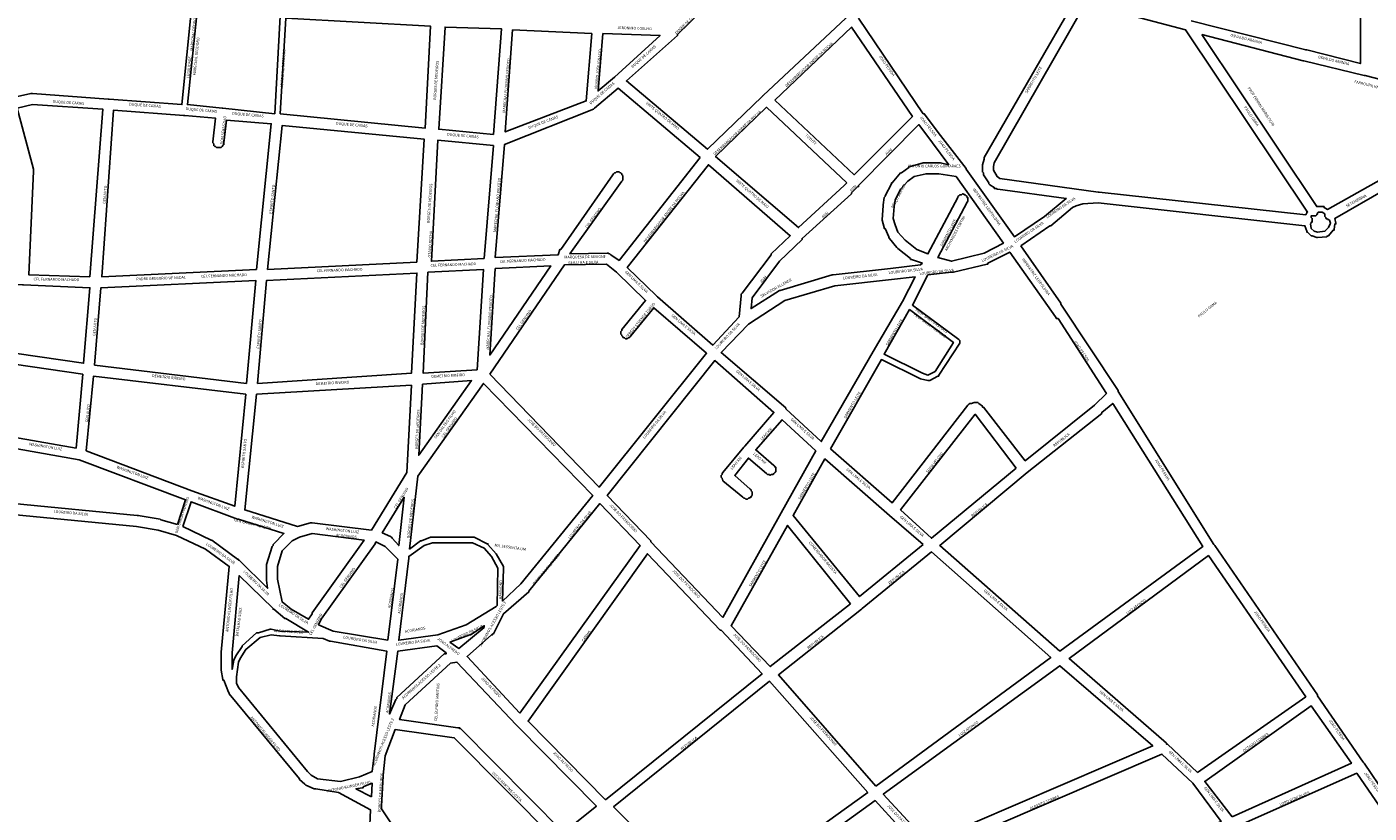
# Model space of a CAD drawing. Extents: x 171026 to 200000, y 1646564 to 1690907.
# Drawn here: x 177577 to 179051, y 1675428 to 1676291 of the extents above; entities that cross this region are included whole.
import ezdxf

# ---------------------------------------------------------------- set-up
doc = ezdxf.new("R2010")
doc.units = 0
doc.header["$MEASUREMENT"] = 0
doc.layers.add('LOGRADOURO', color=170, linetype='Continuous')
doc.layers.add('Quadras', color=7, linetype='Continuous')

msp = doc.modelspace()

# ---------------------------------------------------------------- linework, layer by layer
at = {"layer": 'Quadras', "color": 7, "linetype": 'Continuous'}
for points in [[(177667, 1676212), (177747, 1676206), (177758, 1676315), (177758, 1676316), (177759, 1676316), (177759, 1676317), (177759, 1676317), (177759, 1676318), (177760, 1676318), (177760, 1676318), (177761, 1676318), (177761, 1676318), (177800, 1676315), (177807, 1676398), (177766, 1676394), (177691, 1676369), (177691, 1676369), (177657, 1676357), (177535, 1676316)], [(178855, 1676298), (178981, 1676266), (178981, 1676266), (178982, 1676266), (179041, 1676251), (179041, 1676381)], [(178318, 1676309), (178291, 1676283), (178291, 1676282), (178235, 1676232), (178324, 1676157), (178384, 1676215), (178385, 1676216), (178385, 1676216), (178476, 1676301), (178455, 1676331), (178455, 1676331), (178437, 1676359), (178401, 1676362), (178396, 1676360), (178359, 1676335), (178358, 1676334), (178357, 1676334), (178336, 1676327), (178318, 1676309)], [(178490, 1676301), (178561, 1676196), (178561, 1676196), (178562, 1676196), (178562, 1676196), (178580, 1676172), (178608, 1676136), (178608, 1676135), (178661, 1676061), (178694, 1676083), (178718, 1676103), (178643, 1676113), (178642, 1676113), (178641, 1676114), (178640, 1676114), (178639, 1676114), (178639, 1676115), (178634, 1676118), (178634, 1676118), (178633, 1676119), (178633, 1676120), (178627, 1676129), (178627, 1676130), (178627, 1676131), (178626, 1676132), (178626, 1676138), (178626, 1676139), (178626, 1676139), (178626, 1676140), (178628, 1676146), (178628, 1676147), (178628, 1676148), (178731, 1676327)], [(178754, 1676110), (178981, 1676085), (178982, 1676087), (178982, 1676088), (178983, 1676088), (178849, 1676288), (178739, 1676317), (178639, 1676142), (178638, 1676138), (178638, 1676134), (178642, 1676127), (178645, 1676125), (178753, 1676110), (178754, 1676110), (178754, 1676110)], [(177764, 1676312), (177753, 1676206), (177791, 1676202), (177791, 1676202), (177792, 1676202), (177849, 1676196)], [(177849, 1676196), (177855, 1676303)], [(177855, 1676196), (178014, 1676180), (178020, 1676292), (177861, 1676301), (177855, 1676196)], [(178089, 1676173), (178098, 1676289), (178036, 1676291), (178029, 1676179), (178089, 1676173)], [(178110, 1676288), (178102, 1676176), (178191, 1676210), (178197, 1676284), (178110, 1676288)], [(178398, 1676211), (178485, 1676129), (178549, 1676193), (178482, 1676291), (178398, 1676211)], [(178209, 1676284), (178204, 1676221), (178222, 1676236), (178222, 1676236), (178272, 1676282), (178209, 1676284)], [(178867, 1676283), (178993, 1676094), (178993, 1676094), (179000, 1676094), (179000, 1676094), (179001, 1676094), (179001, 1676094), (179001, 1676093), (179005, 1676091), (179064, 1676124)], [(179150, 1676211), (179046, 1676238), (179045, 1676238), (179045, 1676238), (178979, 1676254), (178978, 1676254), (178978, 1676254), (178867, 1676283)], [(177563, 1676214), (177581, 1676218), (177582, 1676218), (177583, 1676218), (177666, 1676212), (177667, 1676212), (177667, 1676212)], [(178316, 1676148), (178226, 1676224), (178200, 1676202), (178199, 1676201), (178199, 1676201), (178199, 1676201), (178101, 1676162), (178091, 1676038), (178160, 1676041), (178162, 1676047), (178163, 1676047), (178220, 1676129), (178221, 1676130), (178222, 1676131), (178223, 1676131), (178224, 1676132), (178225, 1676132), (178226, 1676132), (178227, 1676132), (178228, 1676131), (178229, 1676131), (178230, 1676130), (178230, 1676129), (178231, 1676128), (178231, 1676127), (178231, 1676126), (178231, 1676125), (178231, 1676124), (178231, 1676123), (178230, 1676122), (178173, 1676042), (178214, 1676043), (178215, 1676043), (178216, 1676042), (178217, 1676042), (178218, 1676041), (178227, 1676035), (178316, 1676148)], [(177646, 1676017), (177660, 1676201), (177583, 1676206), (177566, 1676202), (177584, 1676135), (177584, 1676134), (177584, 1676133), (177579, 1676019), (177646, 1676017)], [(177829, 1676025), (177845, 1676185), (177796, 1676189), (177793, 1676164), (177793, 1676163), (177793, 1676162), (177792, 1676161), (177791, 1676160), (177791, 1676160), (177790, 1676159), (177789, 1676159), (177788, 1676159), (177787, 1676159), (177786, 1676159), (177785, 1676159), (177784, 1676160), (177783, 1676160), (177782, 1676161), (177782, 1676162), (177782, 1676163), (177781, 1676164), (177781, 1676165), (177784, 1676191), (177750, 1676194), (177749, 1676194), (177749, 1676194), (177749, 1676194), (177672, 1676200), (177659, 1676017), (177829, 1676025)], [(178477, 1676120), (178389, 1676203), (178333, 1676149), (178424, 1676071), (178474, 1676117), (178477, 1676120)], [(178005, 1676033), (178013, 1676168), (177857, 1676183), (177841, 1676025), (178005, 1676033)], [(178560, 1676032), (178548, 1676036), (178547, 1676036), (178547, 1676037), (178533, 1676048), (178532, 1676049), (178524, 1676059), (178523, 1676060), (178523, 1676061), (178519, 1676070), (178518, 1676070), (178518, 1676071), (178516, 1676079), (178516, 1676080), (178516, 1676080), (178517, 1676095), (178517, 1676096), (178518, 1676104), (178519, 1676105), (178519, 1676106), (178526, 1676119), (178526, 1676120), (178527, 1676120), (178536, 1676131), (178536, 1676131), (178537, 1676131), (178545, 1676137), (178546, 1676138), (178547, 1676138), (178561, 1676142), (178562, 1676142), (178563, 1676142), (178579, 1676142), (178580, 1676142), (178589, 1676140), (178571, 1676164), (178556, 1676184), (178490, 1676117), (178490, 1676116), (178489, 1676116), (178482, 1676109), (178482, 1676108), (178428, 1676059), (178428, 1676058), (178428, 1676058), (178403, 1676034), (178373, 1675994), (178372, 1675982), (178403, 1676002), (178404, 1676002), (178404, 1676002), (178461, 1676019), (178462, 1676019), (178525, 1676026), (178558, 1676030), (178560, 1676032)], [(178079, 1676037), (178089, 1676161), (178028, 1676167), (178021, 1676034), (178079, 1676037)], [(178359, 1675973), (178361, 1675996), (178361, 1675997), (178361, 1675998), (178362, 1675999), (178362, 1675999), (178394, 1676041), (178394, 1676042), (178415, 1676062), (178325, 1676140), (178236, 1676027), (178268, 1675996), (178268, 1675996), (178269, 1675995), (178330, 1675942), (178359, 1675973)], [(178554, 1676047), (178566, 1676042), (178599, 1676104), (178599, 1676105), (178600, 1676106), (178601, 1676107), (178602, 1676107), (178603, 1676107), (178604, 1676108), (178605, 1676108), (178606, 1676107), (178606, 1676107), (178607, 1676107), (178608, 1676106), (178609, 1676105), (178609, 1676104), (178610, 1676104), (178610, 1676103), (178610, 1676102), (178610, 1676101), (178610, 1676100), (178609, 1676099), (178577, 1676038), (178592, 1676034), (178628, 1676043), (178649, 1676054), (178597, 1676127), (178578, 1676130), (178564, 1676130), (178551, 1676127), (178544, 1676122), (178536, 1676113), (178530, 1676101), (178529, 1676094), (178528, 1676081), (178530, 1676074), (178533, 1676066), (178541, 1676057), (178554, 1676047)], [(179069, 1676113), (179013, 1676081), (179014, 1676076), (179014, 1676075), (179014, 1676075), (179013, 1676075), (179012, 1676069), (179012, 1676069), (179012, 1676068), (179011, 1676068), (179006, 1676062), (179006, 1676062), (179005, 1676062), (179005, 1676062), (179004, 1676061), (178994, 1676060), (178994, 1676060), (178994, 1676060), (178993, 1676060), (178993, 1676060), (178988, 1676062), (178987, 1676062), (178987, 1676062), (178987, 1676062), (178983, 1676066), (178982, 1676066), (178982, 1676067), (178982, 1676067), (178982, 1676067), (178980, 1676073), (178753, 1676098), (178753, 1676098), (178736, 1676097), (178729, 1676095), (178725, 1676093), (178701, 1676073), (178700, 1676073), (178668, 1676051)], [(178993, 1676086), (178993, 1676085), (178992, 1676084), (178991, 1676084), (178990, 1676084), (178989, 1676084), (178988, 1676084), (178987, 1676084), (178987, 1676083), (178987, 1676082), (178988, 1676081), (178988, 1676080), (178988, 1676079), (178988, 1676078), (178988, 1676077), (178987, 1676077), (178987, 1676076), (178986, 1676075), (178987, 1676070), (178990, 1676067), (178994, 1676066), (179002, 1676067), (179006, 1676071), (179008, 1676076), (179007, 1676079), (179006, 1676080), (179005, 1676080), (179004, 1676081), (179003, 1676081), (179003, 1676082), (179002, 1676083), (179002, 1676084), (179002, 1676085), (179002, 1676086), (178999, 1676088), (178995, 1676088), (178994, 1676087), (178994, 1676087), (178994, 1676086), (178993, 1676086)], [(178668, 1676051), (178712, 1675988), (178712, 1675987), (178775, 1675892), (178775, 1675891), (178775, 1675891), (178775, 1675891), (178880, 1675723), (178881, 1675722), (178881, 1675722), (178881, 1675722), (178994, 1675558), (178994, 1675558), (178994, 1675557), (179044, 1675484), (179045, 1675483), (179045, 1675483), (179069, 1675448)], [(178459, 1675828), (178527, 1675769), (178610, 1675876), (178611, 1675877), (178612, 1675878), (178613, 1675878), (178614, 1675878), (178617, 1675879), (178617, 1675879), (178618, 1675879), (178619, 1675879), (178620, 1675879), (178621, 1675879), (178622, 1675878), (178626, 1675875), (178626, 1675874), (178627, 1675874), (178673, 1675815), (178749, 1675876), (178762, 1675889), (178709, 1675971), (178708, 1675971), (178707, 1675971), (178707, 1675972), (178706, 1675973), (178656, 1676044), (178632, 1676032), (178632, 1676031), (178631, 1676031), (178594, 1676022), (178593, 1676022), (178592, 1676022), (178566, 1676019), (178549, 1675986), (178600, 1675948), (178600, 1675948), (178601, 1675947), (178601, 1675947), (178601, 1675947), (178601, 1675946), (178601, 1675946), (178601, 1675945), (178601, 1675945), (178601, 1675944), (178578, 1675909), (178578, 1675908), (178578, 1675908), (178577, 1675908), (178577, 1675908), (178568, 1675903), (178567, 1675903), (178567, 1675903), (178566, 1675903), (178566, 1675903), (178558, 1675905), (178558, 1675905), (178558, 1675905), (178515, 1675926), (178459, 1675828)], [(177537, 1676010), (177465, 1676026), (177467, 1675947), (177639, 1675922), (177646, 1676005), (177573, 1676008), (177572, 1676008), (177538, 1676010), (177537, 1676010)], [(177830, 1675900), (177999, 1675911), (178005, 1676021), (177840, 1676013), (177830, 1675900)], [(178071, 1675915), (178078, 1676025), (178017, 1676022), (178012, 1675911), (178071, 1675915)], [(178085, 1675910), (178205, 1675786), (178323, 1675933), (178265, 1675983), (178240, 1675952), (178239, 1675951), (178238, 1675950), (178237, 1675950), (178236, 1675949), (178235, 1675949), (178234, 1675949), (178233, 1675950), (178232, 1675950), (178231, 1675951), (178231, 1675951), (178230, 1675952), (178230, 1675953), (178229, 1675954), (178229, 1675955), (178229, 1675956), (178229, 1675957), (178230, 1675958), (178230, 1675959), (178256, 1675991), (178224, 1676022), (178213, 1676031), (178167, 1676030), (178085, 1675910)], [(178091, 1676026), (178085, 1675931), (178152, 1676029), (178091, 1676026)], [(177818, 1675900), (177828, 1676013), (177658, 1676005), (177651, 1675920), (177818, 1675900)], [(178410, 1675872), (178449, 1675836), (178506, 1675935), (178538, 1675990), (178552, 1676017), (178526, 1676014), (178464, 1676007), (178409, 1675991), (178369, 1675965), (178339, 1675934), (178410, 1675873), (178410, 1675873), (178410, 1675872)], [(178560, 1675911), (178566, 1675909), (178574, 1675913), (178594, 1675945), (178546, 1675981), (178518, 1675932), (178560, 1675911)], [(177631, 1675829), (177638, 1675910), (177467, 1675935), (177464, 1675865), (177562, 1675841), (177562, 1675841), (177631, 1675829)], [(178341, 1675643), (178405, 1675758), (178443, 1675826), (178406, 1675860), (178377, 1675827), (178397, 1675810), (178398, 1675809), (178398, 1675808), (178399, 1675808), (178399, 1675807), (178399, 1675805), (178399, 1675804), (178399, 1675803), (178398, 1675802), (178398, 1675802), (178397, 1675801), (178396, 1675800), (178395, 1675800), (178394, 1675800), (178393, 1675799), (178392, 1675800), (178391, 1675800), (178390, 1675800), (178389, 1675801), (178369, 1675818), (178354, 1675799), (178371, 1675784), (178372, 1675783), (178372, 1675782), (178373, 1675781), (178373, 1675780), (178373, 1675779), (178373, 1675778), (178373, 1675777), (178372, 1675776), (178372, 1675775), (178371, 1675775), (178370, 1675774), (178369, 1675774), (178368, 1675773), (178367, 1675773), (178366, 1675773), (178365, 1675774), (178364, 1675774), (178363, 1675775), (178341, 1675793), (178341, 1675794), (178340, 1675795), (178340, 1675796), (178339, 1675797), (178339, 1675798), (178339, 1675799), (178340, 1675800), (178340, 1675801), (178341, 1675802), (178364, 1675830), (178364, 1675830), (178365, 1675831), (178397, 1675868), (178332, 1675925), (178214, 1675777), (178262, 1675727), (178262, 1675726), (178262, 1675726), (178341, 1675643)], [(177758, 1675782), (177805, 1675765), (177817, 1675888), (177650, 1675908), (177642, 1675826), (177758, 1675782)], [(178011, 1675899), (178007, 1675821), (178065, 1675903), (178011, 1675899)], [(177955, 1675739), (177994, 1675802), (177999, 1675898), (177829, 1675888), (177816, 1675761), (177874, 1675743), (177888, 1675747), (177889, 1675747), (177890, 1675747), (177890, 1675747), (177955, 1675739)], [(177997, 1675718), (178009, 1675727), (178010, 1675727), (178010, 1675727), (178020, 1675731), (178021, 1675731), (178021, 1675731), (178066, 1675731), (178067, 1675731), (178067, 1675731), (178068, 1675731), (178082, 1675724), (178083, 1675724), (178083, 1675723), (178083, 1675723), (178092, 1675713), (178092, 1675713), (178092, 1675713), (178100, 1675699), (178100, 1675698), (178100, 1675698), (178100, 1675697), (178099, 1675661), (178119, 1675680), (178198, 1675777), (178078, 1675900), (178006, 1675798), (177997, 1675718)], [(178711, 1675606), (178868, 1675721), (178769, 1675878), (178757, 1675868), (178757, 1675867), (178675, 1675802), (178579, 1675722), (178711, 1675606)], [(178663, 1675807), (178618, 1675866), (178536, 1675761), (178570, 1675730), (178663, 1675807)], [(177742, 1675745), (177751, 1675772), (177634, 1675816), (177566, 1675828), (177562, 1675768), (177698, 1675755), (177699, 1675755), (177723, 1675751), (177724, 1675750), (177742, 1675745)], [(178561, 1675723), (178524, 1675755), (178524, 1675755), (178453, 1675817), (178418, 1675755), (178491, 1675666), (178561, 1675723)], [(177810, 1675706), (177841, 1675675), (177840, 1675684), (177840, 1675684), (177840, 1675685), (177840, 1675700), (177840, 1675701), (177840, 1675701), (177846, 1675721), (177847, 1675722), (177847, 1675723), (177848, 1675724), (177859, 1675735), (177809, 1675751), (177808, 1675751), (177808, 1675751), (177757, 1675770), (177748, 1675743), (177779, 1675728), (177779, 1675728), (177780, 1675728), (177808, 1675707), (177809, 1675707), (177809, 1675707), (177809, 1675706), (177810, 1675706)], [(177978, 1675730), (177985, 1675722), (177991, 1675775), (177967, 1675736), (177976, 1675732), (177977, 1675731), (177977, 1675731), (177978, 1675730)], [(177952, 1675382), (177954, 1675432), (177954, 1675432), (177954, 1675432), (177919, 1675451), (177894, 1675455), (177893, 1675455), (177892, 1675455), (177883, 1675459), (177883, 1675459), (177882, 1675460), (177876, 1675465), (177876, 1675466), (177799, 1675559), (177799, 1675560), (177799, 1675560), (177798, 1675561), (177793, 1675574), (177792, 1675574), (177792, 1675575), (177790, 1675585), (177790, 1675585), (177790, 1675586), (177790, 1675604), (177790, 1675605), (177799, 1675699), (177773, 1675718), (177741, 1675733), (177721, 1675739), (177697, 1675743), (177561, 1675756)], [(178118, 1675538), (178250, 1675722), (178206, 1675768), (178128, 1675672), (178128, 1675671), (178100, 1675647), (178089, 1675625), (178088, 1675625), (178088, 1675624), (178087, 1675624), (178060, 1675600), (178118, 1675538)], [(178481, 1675658), (178412, 1675744), (178350, 1675634), (178393, 1675589), (178481, 1675658)], [(177890, 1675648), (177947, 1675728), (177890, 1675735), (177876, 1675731), (177876, 1675731), (177868, 1675727), (177857, 1675716), (177852, 1675699), (177852, 1675685), (177857, 1675660), (177867, 1675652), (177886, 1675641), (177890, 1675647), (177890, 1675648)], [(177973, 1675618), (177984, 1675707), (177970, 1675721), (177960, 1675726), (177959, 1675724), (177900, 1675641), (177897, 1675635), (177913, 1675628), (177973, 1675618)], [(178093, 1675656), (178094, 1675697), (178087, 1675710), (178079, 1675719), (178066, 1675725), (178022, 1675725), (178013, 1675722), (177996, 1675710), (177996, 1675709), (177996, 1675708), (177996, 1675708), (177985, 1675618), (178028, 1675624), (178028, 1675624), (178059, 1675635), (178092, 1675655), (178092, 1675655), (178093, 1675656)], [(178212, 1675443), (178384, 1675581), (178339, 1675629), (178338, 1675629), (178338, 1675629), (178258, 1675713), (178127, 1675529), (178212, 1675443)], [(178509, 1675458), (178701, 1675599), (178570, 1675715), (178494, 1675653), (178494, 1675653), (178493, 1675652), (178402, 1675580), (178509, 1675458)], [(178862, 1675473), (178981, 1675556), (178874, 1675711), (178721, 1675598), (178828, 1675505), (178828, 1675504), (178829, 1675504), (178862, 1675473)], [(177813, 1675612), (177829, 1675626), (177830, 1675626), (177830, 1675626), (177831, 1675626), (177844, 1675630), (177845, 1675630), (177845, 1675630), (177845, 1675630), (177855, 1675628), (177886, 1675627), (177886, 1675627), (177861, 1675642), (177860, 1675642), (177848, 1675652), (177847, 1675652), (177847, 1675653), (177847, 1675653), (177847, 1675653), (177810, 1675689), (177802, 1675604), (177802, 1675587), (177802, 1675586), (177804, 1675596), (177804, 1675596), (177804, 1675596), (177806, 1675601), (177806, 1675601), (177813, 1675611), (177813, 1675612), (177813, 1675612)], [(177958, 1675493), (177972, 1675606), (177910, 1675617), (177909, 1675617), (177909, 1675617), (177902, 1675620), (177855, 1675623), (177854, 1675623), (177845, 1675624), (177833, 1675621), (177817, 1675608), (177811, 1675598), (177809, 1675594), (177807, 1675578), (177807, 1675571), (177809, 1675566), (177885, 1675474), (177889, 1675470), (177896, 1675466), (177921, 1675463), (177942, 1675468), (177956, 1675474), (177958, 1675492), (177958, 1675493)], [(178041, 1675616), (178051, 1675609), (178079, 1675632), (178079, 1675634), (178064, 1675624), (178064, 1675624), (178063, 1675624), (178041, 1675616)], [(177983, 1675555), (178035, 1675603), (178036, 1675603), (178037, 1675603), (178037, 1675604), (178027, 1675612), (177984, 1675606), (177975, 1675537), (177982, 1675553), (177982, 1675553), (177983, 1675554), (177983, 1675555)], [(178166, 1675407), (178202, 1675436), (178115, 1675524), (178114, 1675525), (178049, 1675594), (178042, 1675593), (177992, 1675547), (177986, 1675531), (178050, 1675522), (178051, 1675522), (178052, 1675522), (178052, 1675521), (178053, 1675521), (178166, 1675407)], [(178566, 1675396), (178813, 1675502), (178711, 1675590), (178517, 1675449), (178566, 1675396)], [(178297, 1675305), (178500, 1675451), (178392, 1675573), (178221, 1675435), (178257, 1675399), (178258, 1675399), (178258, 1675398), (178275, 1675370), (178275, 1675368), (178297, 1675305)], [(178900, 1675424), (179031, 1675483), (178987, 1675546), (178870, 1675463), (178900, 1675424)], [(178157, 1675399), (178046, 1675511), (177981, 1675520), (177970, 1675491), (177968, 1675470), (177968, 1675470), (177968, 1675469), (177966, 1675436), (177966, 1675436), (177966, 1675435), (177966, 1675433), (177990, 1675397)], [(178636, 1675316), (178888, 1675419), (178857, 1675461), (178823, 1675493), (178574, 1675386), (178636, 1675316)], [(177955, 1675446), (177956, 1675461), (177946, 1675457), (177946, 1675456), (177945, 1675456), (177938, 1675455), (177955, 1675446)], [(179005, 1675262), (179126, 1675341), (179063, 1675436), (179062, 1675436), (179062, 1675436), (179037, 1675472), (178906, 1675414), (178943, 1675356), (178944, 1675355), (178944, 1675355), (179005, 1675262)], [(178302, 1675293), (178348, 1675195), (178518, 1675267), (178519, 1675267), (178519, 1675267), (178625, 1675311), (178560, 1675384), (178560, 1675384), (178560, 1675385), (178508, 1675442), (178302, 1675293)]]:
    msp.add_lwpolyline(points, dxfattribs=at)

# ---------------------------------------------------------------- texts
at = {"layer": 'LOGRADOURO'}
for s, rotation, p in [('MARECHAL DEODORO', 84, (177759, 1676265)), ('DUQUE DE CAXIAS', 44, (178290, 1676283)), ('JERONIMO COELHO', 358, (178225, 1676289)), ('MARECHAL DEODORO', 84, (177762, 1676238)), ('DUQUE DE CAXIAS', 42, (178242, 1676246)), ('DESEMBARGADOR ANDRE DA ROCHA', 43, (178411, 1676225)), ('OSVALDO ARANHA', 346, (178898, 1676281)), ('LEGALIDADE', 84, (177755, 1676235)), ('MARECHAL DEODORO', 86, (177858, 1676225)), ('MARECHAL FLORIANO PEIXOTO', 85, (178102, 1676197)), ('VIGARIO JOSE IGNACIO', 84, (178203, 1676223)), ('JOAO PESSOA', 305, (178512, 1676259)), ('OSVALDO ARANHA', 347, (178994, 1676257)), ('BORGES DE MEDEIROS', 86, (178026, 1676211)), ('SARMENTO LEITE', 60, (178675, 1676218)), ('DUQUE DE CAXIAS', 41, (178196, 1676206)), ('FARROUPILHA', 346, (179034, 1676230)), ('DUQUE DE CAXIAS', 356, (177605, 1676208)), ('PROF ERNANI MARIA FIORI', 303, (178917, 1676224)), ('DUQUE DE CAXIAS', 356, (177689, 1676205)), ('DUQUE DE CAXIAS', 355, (177751, 1676200)), ('DUQUE DE CAXIAS', 355, (177802, 1676195)), ('VINTE QUATRO DE MAIO', 321, (178256, 1676207)), ('DESEMBARGADOR ANDRE DA ROCHA', 43, (178332, 1676150)), ('PAULO GAMA', 304, (178913, 1676203)), ('DOM SEBASTIAO', 83, (177792, 1676162)), ('DUQUE DE CAXIAS', 355, (177916, 1676184)), ('DUQUE DE CAXIAS', 21, (178128, 1676179)), ('JOAO PESSOA', 308, (178557, 1676192)), ('DUQUE DE CAXIAS', 355, (178038, 1676172)), ('TUYUTY', 317, (178431, 1676172)), ('JOAO PESSOA', 308, (178577, 1676166)), ('AVAI', 45, (178521, 1676150)), ('MARECHAL FLORIANO PEIXOTO', 85, (178092, 1676066)), ('VINTE QUATRO DE MAIO', 319, (178355, 1676122)), ('GEN AUTO', 85, (177663, 1676097)), ('ESPIRITO SANTO', 84, (177846, 1676086)), ('BORGES DE MEDEIROS', 86, (178019, 1676076)), ('DESEMBARGADOR ANDRE DA ROCHA', 52, (178256, 1676054)), ('AVAI', 47, (178482, 1676110)), ('NELÇO SANGOI', 62, (178528, 1676092)), ('IMPERATRIZ LEOPOLDINA', 306, (178615, 1676113)), ('LOUREIRO DA SILVA', 34, (178697, 1676081)), ('SETEMBRINA', 29, (179026, 1676093)), ('CEL GENUINO', 54, (178192, 1676070)), ('AVAI', 42, (178451, 1676081)), ('SARMENTO LEITE', 62, (178582, 1676050)), ('ARCHYMEDES FORTINI', 62, (178587, 1676045)), ('OTAVIO ROCHA', 86, (178020, 1676038)), ('LOUREIRO DA SILVA', 34, (178662, 1676054)), ('LOUREIRO DA SILVA', 26, (178626, 1676033)), ('CEL FERNANDO MACHADO', 3, (178096, 1676032)), ('MARQUESA DE SEVIGNE', 1, (178167, 1676037)), ('GEN LIMA E SILVA', 1, (178171, 1676031)), ('IMPERATRIZ LEOPOLDINA', 306, (178669, 1676036)), ('CEL FERNANDO MACHADO', 2, (177768, 1676016)), ('CEL FERNANDO MACHADO', 2, (177895, 1676022)), ('CEL FERNANDO MACHADO', 2, (178020, 1676028)), ('GEN LIMA E SILVA', 316, (178233, 1676022)), ('LOUREIRO DA SILVA', 6, (178473, 1676014)), ('LOUREIRO DA SILVA', 6, (178523, 1676020)), ('LOUREIRO DA SILVA', 6, (178557, 1676019)), ('CEL FERNANDO MACHADO', 359, (177584, 1676013)), ('PADRE GREGORIO DE NADAL', 2, (177697, 1676013)), ('SALVADOR ALLENDE', 29, (178383, 1675994)), ('AVAI', 52, (178384, 1676010)), ('MARECHAL FLORIANO PEIXOTO', 86, (178084, 1675937)), ('BORGES DE MEDEIROS', 87, (178012, 1675942)), ('CEL GENUINO', 55, (178116, 1675958)), ('OFREDY STRENGE TORGO', 51, (178236, 1675949)), ('GEN LIMA E SILVA', 320, (178284, 1675974)), ('PROF SAINT-PASTOUS', 324, (178550, 1675975)), ('PROF SAINT-PASTOUS', 324, (178552, 1675980)), ('PAULO GAMA', 39, (178864, 1675972)), ('GEN AUTO', 85, (177652, 1675952)), ('ESPIRITO SANTO', 85, (177832, 1675938)), ('LOUREIRO DA SILVA', 47, (178334, 1675937)), ('SARMENTO LEITE', 59, (178522, 1675941)), ('JOAO PESSOA', 304, (178726, 1675946)), ('DEMETRIO RIBEIRO', 354, (177714, 1675907)), ('DEMETRIO RIBEIRO', 3, (177894, 1675898)), ('DEMETRIO RIBEIRO', 3, (178021, 1675906)), ('GEN LIMA E SILVA', 319, (178355, 1675913)), ('SARMENTO LEITE', 60, (178476, 1675861)), ('GEN AUTO', 84, (177644, 1675857)), ('BORGES DE MEDEIROS', 87, (178006, 1675828)), ('GEN DALTRO FILHO', 54, (178026, 1675839)), ('CEL GENUINO', 54, (178034, 1675840)), ('JOSE DO PATROCINIO', 315, (178126, 1675860)), ('LOUREIRO DA SILVA', 51, (178255, 1675839)), ('GEN LIMA E SILVA', 318, (178415, 1675860)), ('LEAO XIII', 48, (178384, 1675837)), ('REPUBLICA', 38, (178705, 1675830)), ('WASHINGTON LUIZ', 351, (177579, 1675832)), ('ESPIRITO SANTO', 84, (177815, 1675807)), ('LEAO XIII', 50, (178351, 1675805)), ('LEAO XIII', 320, (178374, 1675822)), ('SOFIA VELOSO', 52, (178566, 1675801)), ('JOAO PESSOA', 302, (178815, 1675816)), ('WASHINGTON LUIZ', 340, (177675, 1675807)), ('SARMENTO LEITE', 60, (178426, 1675772)), ('GEN LIMA E SILVA', 320, (178476, 1675805)), ('CEL GENUINO', 58, (177982, 1675762)), ('GEN BRAGA PINHEIRO', 72, (177742, 1675735)), ('WASHINGTON LUIZ', 340, (177764, 1675773)), ('BORGES DE MEDEIROS', 83, (177997, 1675730)), ('LOUREIRO DA SILVA', 355, (177606, 1675758)), ('WASHINGTON LUIZ', 343, (177823, 1675752)), ('LOUREIRO DA SILVA', 51, (178173, 1675729)), ('JOSE DO PATROCINIO', 314, (178216, 1675766)), ('GEN LIMA E SILVA', 319, (178535, 1675753)), ('REPUBLICA', 39, (178615, 1675753)), ('GEN BRAGA PINHEIRO', 346, (177804, 1675749)), ('WASHINGTON LUIZ', 354, (177905, 1675739)), ('LOUREIRO DA SILVA', 325, (177773, 1675723)), ('ACORIANOS', 354, (177916, 1675732)), ('COMENDADOR BATISTA', 310, (178435, 1675725)), ('MIL SESSENTA UM', 352, (178090, 1675721)), ('ZUMBI DOS PALMARES', 50, (178134, 1675678)), ('CEL GENUINO', 54, (177922, 1675675)), ('JOSE DO PATROCINIO', 314, (178285, 1675694)), ('SARMENTO LEITE', 60, (178372, 1675676)), ('LOUREIRO DA SILVA', 316, (177814, 1675693)), ('HAMMOND', 88, (178098, 1675663)), ('REPUBLICA', 39, (178524, 1675679)), ('ANTONIO KLINGER FILHO', 84, (177798, 1675627)), ('ACORIANOS', 79, (177976, 1675653)), ('ACORIANOS', 83, (177987, 1675647)), ('GEN LIMA E SILVA', 319, (178627, 1675672)), ('BATALHAO SUEZ', 83, (177809, 1675622)), ('LOUREIRO DA SILVA', 327, (177853, 1675656)), ('ACORIANOS-ACESSO LESTE 2', 61, (178076, 1675611)), ('LUIZ AFONSO', 36, (178785, 1675646)), ('CEL GENUINO', 62, (177889, 1675623)), ('JOAO PESSOA', 305, (178924, 1675649)), ('BATALHAO SUEZ', 357, (177848, 1675627)), ('LOUREIRO DA SILVA', 351, (177924, 1675620)), ('ACORIANOS', 10, (177992, 1675626)), ('LOUREIRO DA SILVA', 26, (178044, 1675616)), ('CARMO', 54, (178188, 1675616)), ('JOSE DO PATROCINIO', 314, (178352, 1675624)), ('REPUBLICA', 38, (178435, 1675608)), ('LOUREIRO DA SILVA', 7, (177982, 1675612)), ('JOAO ALFREDO', 323, (178027, 1675619)), ('ACORIANOS-ACESSO LESTE 2', 42, (177990, 1675553)), ('JOAO ALFREDO', 314, (178075, 1675576)), ('CEL ELPIDIO MARTINS', 86, (178027, 1675529)), ('GEN LIMA E SILVA', 320, (178754, 1675561)), ('ACORIANOS', 83, (177974, 1675538)), ('ANTONIO KLINGER FILHO', 310, (177822, 1675533)), ('ACORIANOS', 82, (177958, 1675523)), ('JOSE DO PATROCINIO', 312, (178436, 1675533)), ('ACORIANOS-ACESSO LESTE 2', 68, (177959, 1675480)), ('LUIZ AFONSO', 36, (178601, 1675512)), ('JOAO PESSOA', 305, (179006, 1675530)), ('REPUBLICA', 38, (178296, 1675497)), ('OCTAVIO CORREA', 35, (178913, 1675495)), ('JOAO ALFREDO', 315, (178154, 1675494)), ('GEN LIMA E SILVA', 317, (178830, 1675495)), ('ANTONIO KLINGER FILHO', 12, (177907, 1675451)), ('BORGES DE MEDEIROS', 86, (177965, 1675429)), ('DECIO MARTINS COSTA', 315, (178087, 1675472)), ('JOAO PESSOA', 305, (179045, 1675472)), ('ALBERTO TORRES', 23, (178679, 1675432)), ('GEN LIMA E SILVA', 307, (178869, 1675456)), ('LOPO GONCALVES', 23, (178953, 1675436)), ('JOSE DO PATROCINIO', 313, (178521, 1675436))]:
    msp.add_text(s, height=3, rotation=rotation, dxfattribs=at).set_placement(p)
msp.add_text('ANTONIO CARLOS GUIMARAES', height=3, dxfattribs=at).set_placement((178544, 1676137))

doc.saveas('drawing.dxf')
